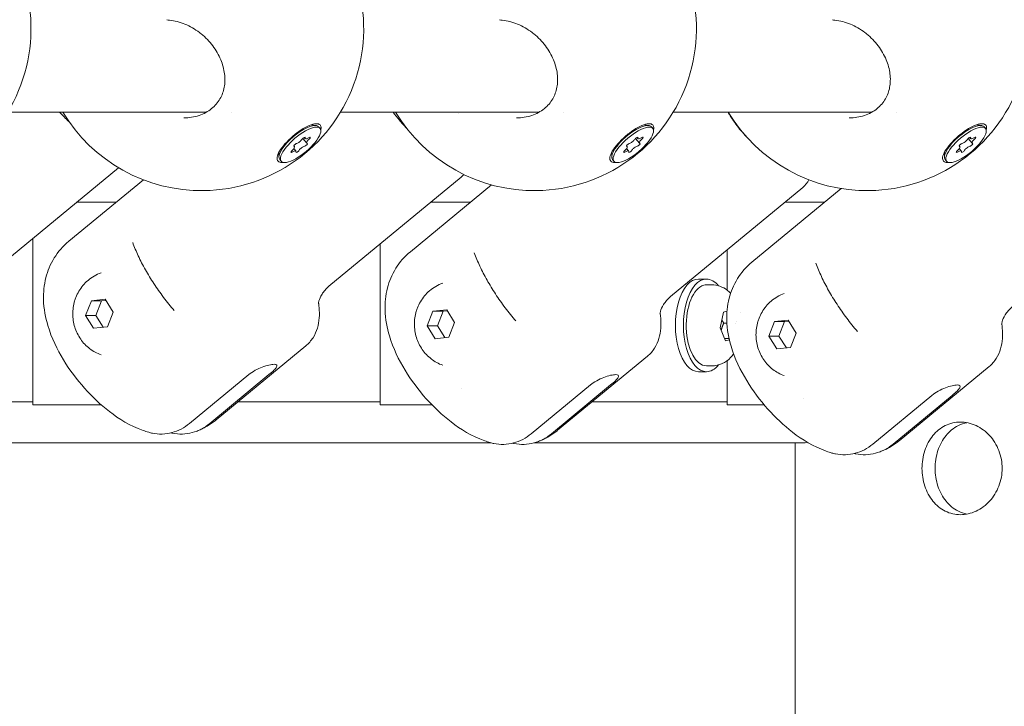
# Model space of a CAD drawing. Units: millimetres. Extents: x -1078 to 27542, y -2203 to 24630.
# Drawn here: x 9613 to 9783, y 2460 to 2579 of the extents above; entities that cross this region are included whole.
import ezdxf

# ---------------------------------------------------------------- set-up
doc = ezdxf.new("R2010")
doc.units = ezdxf.units.MM
doc.styles.get("Standard").update_dxf_attribs({"font": 'arial.ttf'})
doc.dimstyles.new('OLCU', dxfattribs={"dimtxt": 300, "dimasz": 225, "dimexe": 0.18, "dimexo": 0.0625, "dimgap": 80, "dimtad": 1, "dimdec": 0, "dimlfac": 0.1, "dimrnd": 5, "dimzin": 0, "dimdsep": 46, "dimtxsty": 'Standard', "dimcen": 0.09, "dimse1": 1, "dimse2": 1, "dimadec": 0, "dimazin": 0, "dimtfac": 1, "dimtdec": 0, "dimtofl": 0, "dimtmove": 0, "dimatfit": 3, "dimfxl": 1, "dimtolj": 1, "dimtzin": 0, "dimarcsym": 0})

# ---------------------------------------------------------------- blocks, each defined once
blk = doc.blocks.new('*D6')
at = {"color": 0, "lineweight": -2, "transparency": 16777216}
blk.add_line((206.31, 7022.36), (13074.55, 7022.36), dxfattribs=at)
at = {"color": 0, "transparency": 16777216}
for points in [[(206.31, 7055.69), (206.31, 6989.03), (6.31, 7022.36)], [(13074.55, 7055.69), (13074.55, 6989.03), (13274.55, 7022.36)]]:
    blk.add_solid(points, dxfattribs=at)
at = {"layer": 'Defpoints', "color": 0, "transparency": 16777216}
for p in [(13274.55, 7022.36), (13274.55, 516.95), (6.31, -2202.77)]:
    blk.add_point(p, dxfattribs=at)
at = {"color": 0, "transparency": 16777216, "insert": (6640.43, 7255.63), "char_height": 300, "attachment_point": 5}
blk.add_mtext('\\A1;1325', dxfattribs=at)

msp = doc.modelspace()

# ---------------------------------------------------------------- linework, layer by layer
at = {"color": 0, "linetype": 'Continuous', "lineweight": 0, "extrusion": (0, 1, 0)}
for p, q in [((9611.18, 2562.61), (9645.52, 2562.61)), ((9649.8, 2562.61), (9649.8, 2562.61)), ((9668.68, 2562.61), (9703.02, 2562.61)), ((9707.3, 2562.61), (9707.3, 2562.61)), ((9726.18, 2562.61), (9760.52, 2562.61)), ((9764.8, 2562.61), (9764.8, 2562.61)), ((9663.68, 2560.44), (9664.51, 2560.3)), ((9665.14, 2559.81), (9664.9, 2560.09)), ((9721.18, 2560.44), (9722.01, 2560.3)), ((9722.64, 2559.81), (9722.4, 2560.09)), ((9778.68, 2560.44), (9779.51, 2560.3)), ((9780.14, 2559.81), (9779.9, 2560.09)), ((9662.86, 2557.27), (9662.17, 2558.08)), ((9662.6, 2558.02), (9662.41, 2558.24)), ((9720.36, 2557.27), (9719.67, 2558.08)), ((9720.1, 2558.02), (9719.91, 2558.24)), ((9777.86, 2557.27), (9777.17, 2558.08)), ((9777.6, 2558.02), (9777.41, 2558.24)), ((9660.72, 2556.65), (9660.62, 2556.76)), ((9660.97, 2555.9), (9660.62, 2556.31)), ((9718.22, 2556.65), (9718.12, 2556.76)), ((9718.47, 2555.9), (9718.12, 2556.31)), ((9775.72, 2556.65), (9775.62, 2556.76)), ((9775.97, 2555.9), (9775.62, 2556.31)), ((9658.04, 2555.64), (9658.05, 2554.82)), ((9658.43, 2554.11), (9658.19, 2554.4)), ((9715.54, 2555.64), (9715.55, 2554.82)), ((9715.93, 2554.11), (9715.69, 2554.4)), ((9773.04, 2555.64), (9773.05, 2554.82)), ((9773.43, 2554.11), (9773.19, 2554.4)), ((9630.33, 2553.01), (9607.66, 2534.31)), ((9634.61, 2550.92), (9621.72, 2540.29)), ((9689.54, 2551.37), (9666.69, 2532.53)), ((9694.76, 2550.05), (9680.75, 2538.5)), ((9748.58, 2549.58), (9725.73, 2530.74)), ((9755.18, 2549.41), (9739.79, 2536.71)), ((9629.92, 2547.05), (9623.11, 2547.05)), ((9691.13, 2547.05), (9684.31, 2547.05)), ((9752.33, 2547.05), (9745.51, 2547.05)), ((9615.53, 2540.81), (9615.53, 2512.05)), ((9675.53, 2539.82), (9675.53, 2512.05)), ((9735.53, 2538.82), (9735.53, 2531.84)), ((9731.93, 2533.77), (9730.55, 2533.77)), ((9732.84, 2532.77), (9731.93, 2532.77)), ((9624.64, 2527.5), (9625.63, 2530)), ((9625.63, 2530), (9628, 2530.27)), ((9625.63, 2530), (9627.38, 2530)), ((9626.39, 2527.5), (9627.38, 2530)), ((9627.38, 2530), (9628.11, 2530.09)), ((9628, 2530.27), (9629.38, 2528.03)), ((9626.02, 2525.26), (9624.64, 2527.5)), ((9624.64, 2527.5), (9626.39, 2527.5)), ((9627.66, 2525.45), (9626.39, 2527.5)), ((9629.38, 2528.03), (9628.39, 2525.53)), ((9683.67, 2525.71), (9684.66, 2528.22)), ((9684.66, 2528.22), (9687.03, 2528.48)), ((9684.66, 2528.22), (9686.41, 2528.22)), ((9685.42, 2525.71), (9686.41, 2528.22)), ((9686.41, 2528.22), (9687.14, 2528.3)), ((9687.03, 2528.48), (9688.41, 2526.24)), ((9734.32, 2525.37), (9734.86, 2528.04)), ((9734.86, 2528.04), (9735.47, 2528.21)), ((9628.39, 2525.53), (9626.02, 2525.26)), ((9685.06, 2523.47), (9683.67, 2525.71)), ((9683.67, 2525.71), (9685.42, 2525.71)), ((9686.69, 2523.66), (9685.42, 2525.71)), ((9688.41, 2526.24), (9687.43, 2523.74)), ((9735.2, 2523.09), (9734.32, 2525.37)), ((9735.45, 2526.17), (9734.92, 2526.17)), ((9737.01, 2526.17), (9737.01, 2526.17)), ((9737.07, 2526.42), (9737.08, 2526.42)), ((9742.71, 2523.92), (9743.69, 2526.43)), ((9743.69, 2526.43), (9746.07, 2526.69)), ((9743.69, 2526.43), (9745.44, 2526.43)), ((9744.46, 2523.92), (9745.44, 2526.43)), ((9745.44, 2526.43), (9746.18, 2526.51)), ((9746.07, 2526.69), (9747.45, 2524.45)), ((9687.43, 2523.74), (9685.06, 2523.47)), ((9735.05, 2523.49), (9735.83, 2523.49)), ((9744.09, 2521.69), (9742.71, 2523.92)), ((9742.71, 2523.92), (9744.46, 2523.92)), ((9745.73, 2521.87), (9744.46, 2523.92)), ((9747.45, 2524.45), (9746.46, 2521.95)), ((9662.69, 2522.23), (9647.17, 2509.43)), ((9735.88, 2523.28), (9735.2, 2523.09)), ((9746.46, 2521.95), (9744.09, 2521.69)), ((9721.73, 2520.44), (9706.2, 2507.64)), ((9732.84, 2518.77), (9731.93, 2518.77)), ((9735.53, 2519.7), (9735.53, 2512.05)), ((9780.76, 2518.65), (9765.24, 2505.85)), ((9642.6, 2508.83), (9652.82, 2517.26)), ((9646.1, 2508.83), (9656.32, 2517.26)), ((9731.93, 2517.77), (9730.55, 2517.77)), ((9701.64, 2507.05), (9711.86, 2515.47)), ((9705.14, 2507.05), (9715.36, 2515.47)), ((9689.65, 2514.89), (9689.65, 2514.89)), ((9760.67, 2505.26), (9770.89, 2513.68)), ((9764.17, 2505.26), (9774.39, 2513.68)), ((9615.53, 2512.55), (9589.75, 2512.55)), ((9615.53, 2512.05), (9627.32, 2512.05)), ((9675.53, 2512.55), (9650.96, 2512.55)), ((9675.53, 2512.05), (9684.47, 2512.05)), ((9735.53, 2512.55), (9712.16, 2512.55)), ((9735.53, 2512.05), (9741.89, 2512.05)), ((9748.68, 2513.1), (9748.68, 2513.1)), ((9694.66, 2505.48), (9391.41, 2505.48)), ((9748.63, 2505.48), (9702.17, 2505.48)), ((9747.24, 2451.07), (9747.24, 2505.48))]:
    msp.add_line(p, q, dxfattribs=at)
at = {"color": 0, "linetype": 'Continuous', "lineweight": 0, "extrusion": (0, 0, -1)}
for centre, start, end in [((-9587.19, 2577.04), 131.4275, 269.1708), ((-9644.69, 2577.04), 131.4275, 269.1708), ((-9702.19, 2577.04), 131.4275, 269.1708), ((-9759.69, 2577.04), 131.4275, 269.1708), ((-9644.69, 2577.04), 269.1708, 328.9728), ((-9702.19, 2577.04), 269.1708, 328.9728), ((-9759.69, 2577.04), 269.1708, 328.9728)]:
    msp.add_arc(centre, 28, start, end, dxfattribs=at)
for centre, major_axis, ratio, start_param, end_param in [((9661.54, 2557.25), (-3.36, -2.85), 0.340176, 0, 2.749899), ((9661.79, 2556.96), (-3.36, -2.85), 0.340176, -0.391694, 2.749899), ((9661.79, 2556.96), (3.36, 2.85), 0.340176, -0.391694, 2.749899), ((9661.54, 2557.25), (3.36, 2.85), 0.340176, -0.391694, 0), ((9719.04, 2557.25), (-3.36, -2.85), 0.340176, 0, 2.749899), ((9719.29, 2556.96), (-3.36, -2.85), 0.340176, -0.391694, 2.749899), ((9719.29, 2556.96), (3.36, 2.85), 0.340176, -0.391694, 2.749899), ((9719.04, 2557.25), (3.36, 2.85), 0.340176, -0.391694, 0), ((9776.54, 2557.25), (-3.36, -2.85), 0.340176, 0, 2.749899), ((9776.79, 2556.96), (-3.36, -2.85), 0.340176, -0.391694, 2.749899), ((9776.79, 2556.96), (3.36, 2.85), 0.340176, -0.391694, 2.749899), ((9776.54, 2557.25), (3.36, 2.85), 0.340176, -0.391694, 0), ((9662.29, 2558.01), (0.295, 0.25), 0.340176, -2.352409, 0.521823), ((9663.16, 2558.02), (0.295, 0.25), 0.340176, -1.305211, 1.569021), ((9719.79, 2558.01), (0.295, 0.25), 0.340176, -2.352409, 0.521823), ((9720.66, 2558.02), (0.295, 0.25), 0.340176, -1.305211, 1.569021), ((9777.29, 2558.01), (0.295, 0.25), 0.340176, -2.352409, 0.521823), ((9778.16, 2558.02), (0.295, 0.25), 0.340176, -1.305211, 1.569021), ((9660.41, 2555.9), (-0.295, -0.25), 0.340176, -1.305211, 1.569021), ((9660.92, 2556.95), (-0.295, -0.25), 0.340176, -0.258013, 2.616219), ((9661.28, 2555.91), (-0.295, -0.25), 0.340176, -2.352409, 0.521823), ((9662.65, 2556.97), (0.295, 0.25), 0.340176, -0.258013, 2.616219), ((9717.91, 2555.9), (-0.295, -0.25), 0.340176, -1.305211, 1.569021), ((9718.42, 2556.95), (-0.295, -0.25), 0.340176, -0.258013, 2.616219), ((9718.78, 2555.91), (-0.295, -0.25), 0.340176, -2.352409, 0.521823), ((9720.15, 2556.97), (0.295, 0.25), 0.340176, -0.258013, 2.616219), ((9775.41, 2555.9), (-0.295, -0.25), 0.340176, -1.305211, 1.569021), ((9775.92, 2556.95), (-0.295, -0.25), 0.340176, -0.258013, 2.616219), ((9776.28, 2555.91), (-0.295, -0.25), 0.340176, -2.352409, 0.521823), ((9777.65, 2556.97), (0.295, 0.25), 0.340176, -0.258013, 2.616219), ((9730.55, 2525.77), (0, -8), 0.5, 0, 3.141593), ((9731.93, 2525.77), (0, -8), 0.5, 0, 3.141593), ((9731.93, 2525.77), (0, 8), 0.5, 0, 0.545818), ((9731.93, 2525.77), (0, -7), 0.5, 0, 3.002395), ((9731.93, 2525.77), (0, 7), 0.5, -0.139197, 0), ((9731.93, 2525.77), (0, -8), 0.5, -0.545818, 0)]:
    msp.add_ellipse(centre, major_axis=major_axis, ratio=ratio, start_param=start_param, end_param=end_param, dxfattribs=at)
at = {"color": 0, "linetype": 'Continuous', "lineweight": 0}
for centre, major_axis, ratio, start_param, end_param in [((9661.53, 2557.71), (0.548, 0.465), 0.340176, -2.616219, -0.789184), ((9663.15, 2558.49), (-0.548, -0.465), 0.340176, -0.521823, 1.305211), ((9663.4, 2557.74), (-0.548, -0.465), 0.340176, -1.569021, 0.258013), ((9719.03, 2557.71), (0.548, 0.465), 0.340176, -2.616219, -0.789184), ((9720.65, 2558.49), (-0.548, -0.465), 0.340176, -0.521823, 1.305211), ((9720.9, 2557.74), (-0.548, -0.465), 0.340176, -1.569021, 0.258013), ((9776.53, 2557.71), (0.548, 0.465), 0.340176, -2.616219, -0.789184), ((9778.15, 2558.49), (-0.548, -0.465), 0.340176, -0.521823, 1.305211), ((9778.4, 2557.74), (-0.548, -0.465), 0.340176, -1.569021, 0.258013), ((9660.17, 2556.18), (0.548, 0.465), 0.340176, -1.569021, 0.258013), ((9660.43, 2555.43), (0.548, 0.465), 0.340176, -0.521823, 1.305211), ((9662.04, 2556.21), (-0.548, -0.465), 0.340176, -2.616219, -0.789184), ((9717.67, 2556.18), (0.548, 0.465), 0.340176, -1.569021, 0.258013), ((9717.93, 2555.43), (0.548, 0.465), 0.340176, -0.521823, 1.305211), ((9719.54, 2556.21), (-0.548, -0.465), 0.340176, -2.616219, -0.789184), ((9775.17, 2556.18), (0.548, 0.465), 0.340176, -1.569021, 0.258013), ((9775.43, 2555.43), (0.548, 0.465), 0.340176, -0.521823, 1.305211), ((9777.04, 2556.21), (-0.548, -0.465), 0.340176, -2.616219, -0.789184), ((9748.63, 2509.48), (0, -4), 0.866025, 0, 0.214591)]:
    msp.add_ellipse(centre, major_axis=major_axis, ratio=ratio, start_param=start_param, end_param=end_param, dxfattribs=at)
for points, knots in [([(9644.29, 2576.37), (9643.52, 2576.95), (9642.67, 2577.44), (9640.93, 2578.16), (9640.02, 2578.4), (9638.97, 2578.51), (9638.83, 2578.53), (9638.68, 2578.54)], [0, 0, 0, 0, 2.882597, 2.882597, 5.704191, 5.704191, 6.160642, 6.160642, 6.160642, 6.160642]), ([(9701.79, 2576.37), (9701.02, 2576.95), (9700.17, 2577.44), (9698.43, 2578.16), (9697.52, 2578.4), (9696.47, 2578.51), (9696.33, 2578.53), (9696.18, 2578.54)], [0, 0, 0, 0, 2.882597, 2.882597, 5.704191, 5.704191, 6.160642, 6.160642, 6.160642, 6.160642]), ([(9759.29, 2576.37), (9758.52, 2576.95), (9757.67, 2577.44), (9755.93, 2578.16), (9755.02, 2578.4), (9753.97, 2578.51), (9753.83, 2578.53), (9753.68, 2578.54)], [0, 0, 0, 0, 2.882597, 2.882597, 5.704191, 5.704191, 6.160642, 6.160642, 6.160642, 6.160642]), ([(9641.6, 2561.6), (9642.5, 2561.61), (9643.4, 2561.76), (9645.03, 2562.3), (9645.78, 2562.71), (9647, 2563.69), (9647.49, 2564.26), (9648.21, 2565.51), (9648.46, 2566.19), (9648.72, 2567.64), (9648.74, 2568.43), (9648.54, 2570.03), (9648.31, 2570.86), (9647.63, 2572.49), (9647.16, 2573.3), (9646.03, 2574.81), (9645.35, 2575.52), (9644.5, 2576.21), (9644.39, 2576.29), (9644.29, 2576.37)], [0, 0, 0, 0, 2.75681, 2.75681, 5.429498, 5.429498, 7.923157, 7.923157, 10.349424, 10.349424, 12.91444, 12.91444, 15.608127, 15.608127, 18.432033, 18.432033, 21.3387, 21.3387, 21.735171, 21.735171, 21.735171, 21.735171]), ([(9699.1, 2561.6), (9700, 2561.61), (9700.9, 2561.76), (9702.53, 2562.3), (9703.28, 2562.71), (9704.5, 2563.69), (9704.99, 2564.26), (9705.71, 2565.51), (9705.96, 2566.19), (9706.22, 2567.64), (9706.24, 2568.43), (9706.04, 2570.03), (9705.81, 2570.86), (9705.13, 2572.49), (9704.66, 2573.3), (9703.53, 2574.81), (9702.85, 2575.52), (9702, 2576.21), (9701.89, 2576.29), (9701.79, 2576.37)], [0, 0, 0, 0, 2.75681, 2.75681, 5.429498, 5.429498, 7.923157, 7.923157, 10.349424, 10.349424, 12.91444, 12.91444, 15.608127, 15.608127, 18.432033, 18.432033, 21.3387, 21.3387, 21.735171, 21.735171, 21.735171, 21.735171]), ([(9756.6, 2561.6), (9757.5, 2561.61), (9758.4, 2561.76), (9760.03, 2562.3), (9760.78, 2562.71), (9762, 2563.69), (9762.49, 2564.26), (9763.21, 2565.51), (9763.46, 2566.19), (9763.72, 2567.64), (9763.74, 2568.43), (9763.54, 2570.03), (9763.31, 2570.86), (9762.63, 2572.49), (9762.16, 2573.3), (9761.03, 2574.81), (9760.35, 2575.52), (9759.5, 2576.21), (9759.39, 2576.29), (9759.29, 2576.37)], [0, 0, 0, 0, 2.75681, 2.75681, 5.429498, 5.429498, 7.923157, 7.923157, 10.349424, 10.349424, 12.91444, 12.91444, 15.608127, 15.608127, 18.432033, 18.432033, 21.3387, 21.3387, 21.735171, 21.735171, 21.735171, 21.735171]), ([(9621.79, 2560.93), (9621.77, 2560.95), (9621.75, 2560.97), (9621.19, 2561.49), (9620.65, 2562.03), (9620.14, 2562.61)], [4.0493782, 4.0493782, 4.0493782, 4.0493782, 4.0593192, 4.0593192, 4.3113062, 4.3113062, 4.3113062, 4.3113062]), ([(9680.1, 2559.84), (9679.67, 2560.27), (9679.25, 2560.72), (9678.47, 2561.66), (9678.1, 2562.13), (9677.76, 2562.61)], [4.1625636, 4.1625636, 4.1625636, 4.1625636, 4.3655787, 4.3655787, 4.5604777, 4.5604777, 4.5604777, 4.5604777]), ([(9738.88, 2558.31), (9738.54, 2558.66), (9738.21, 2559.03), (9737.28, 2560.14), (9736.72, 2560.9), (9736.16, 2561.76), (9736.1, 2561.86), (9736.04, 2561.95)], [4.202786, 4.202786, 4.202786, 4.202786, 4.3655787, 4.3655787, 4.6741313, 4.6741313, 4.712389, 4.712389, 4.712389, 4.712389]), ([(9658.49, 2553.92), (9658.39, 2553.92), (9658.29, 2553.93), (9657.97, 2554.02), (9657.81, 2554.17), (9657.7, 2554.63), (9657.74, 2554.94), (9658.01, 2555.62), (9658.24, 2556.03), (9658.87, 2556.89), (9659.27, 2557.35), (9660.11, 2558.18), (9660.6, 2558.61), (9661.61, 2559.37), (9662.12, 2559.71), (9662.58, 2559.95)], [0.295518, 0.295518, 0.295518, 0.295518, 0.360938, 0.360938, 0.541696, 0.541696, 0.722453, 0.722453, 0.90338, 0.90338, 1.084307, 1.084307, 1.265186, 1.265186, 1.446065, 1.446065, 1.446065, 1.446065]), ([(9662.58, 2559.95), (9663.04, 2560.2), (9663.5, 2560.4), (9664.1, 2560.56), (9664.28, 2560.59), (9664.44, 2560.6)], [-1.4428125, -1.4428125, -1.4428125, -1.4428125, -1.2621709, -1.2621709, -1.1707899, -1.1707899, -1.1707899, -1.1707899]), ([(9664.44, 2560.6), (9664.6, 2560.61), (9664.74, 2560.59), (9665.08, 2560.5), (9665.24, 2560.35), (9665.34, 2559.95), (9665.33, 2559.75), (9665.27, 2559.52)], [-1.1707899, -1.1707899, -1.1707899, -1.1707899, -1.0815294, -1.0815294, -0.9011768, -0.9011768, -0.7727985, -0.7727985, -0.7727985, -0.7727985]), ([(9715.99, 2553.92), (9715.89, 2553.92), (9715.79, 2553.93), (9715.47, 2554.02), (9715.31, 2554.17), (9715.2, 2554.63), (9715.24, 2554.94), (9715.51, 2555.62), (9715.74, 2556.03), (9716.37, 2556.89), (9716.77, 2557.35), (9717.61, 2558.18), (9718.1, 2558.61), (9719.11, 2559.37), (9719.62, 2559.71), (9720.08, 2559.95)], [0.295518, 0.295518, 0.295518, 0.295518, 0.360938, 0.360938, 0.541696, 0.541696, 0.722453, 0.722453, 0.90338, 0.90338, 1.084307, 1.084307, 1.265186, 1.265186, 1.446065, 1.446065, 1.446065, 1.446065]), ([(9720.08, 2559.95), (9720.54, 2560.2), (9721, 2560.4), (9721.6, 2560.56), (9721.78, 2560.59), (9721.94, 2560.6)], [-1.4428125, -1.4428125, -1.4428125, -1.4428125, -1.2621709, -1.2621709, -1.1707899, -1.1707899, -1.1707899, -1.1707899]), ([(9721.94, 2560.6), (9722.1, 2560.61), (9722.24, 2560.59), (9722.58, 2560.5), (9722.74, 2560.35), (9722.84, 2559.95), (9722.83, 2559.75), (9722.77, 2559.52)], [-1.1707899, -1.1707899, -1.1707899, -1.1707899, -1.0815294, -1.0815294, -0.9011768, -0.9011768, -0.7727985, -0.7727985, -0.7727985, -0.7727985]), ([(9773.49, 2553.92), (9773.39, 2553.92), (9773.29, 2553.93), (9772.97, 2554.02), (9772.81, 2554.17), (9772.7, 2554.63), (9772.74, 2554.94), (9773.01, 2555.62), (9773.24, 2556.03), (9773.87, 2556.89), (9774.27, 2557.35), (9775.11, 2558.18), (9775.6, 2558.61), (9776.61, 2559.37), (9777.12, 2559.71), (9777.58, 2559.95)], [0.295518, 0.295518, 0.295518, 0.295518, 0.360938, 0.360938, 0.541696, 0.541696, 0.722453, 0.722453, 0.90338, 0.90338, 1.084307, 1.084307, 1.265186, 1.265186, 1.446065, 1.446065, 1.446065, 1.446065]), ([(9777.58, 2559.95), (9778.04, 2560.2), (9778.5, 2560.4), (9779.1, 2560.56), (9779.28, 2560.59), (9779.44, 2560.6)], [-1.4428125, -1.4428125, -1.4428125, -1.4428125, -1.2621709, -1.2621709, -1.1707899, -1.1707899, -1.1707899, -1.1707899]), ([(9779.44, 2560.6), (9779.6, 2560.61), (9779.74, 2560.59), (9780.08, 2560.5), (9780.24, 2560.35), (9780.34, 2559.95), (9780.33, 2559.75), (9780.27, 2559.52)], [-1.1707899, -1.1707899, -1.1707899, -1.1707899, -1.0815294, -1.0815294, -0.9011768, -0.9011768, -0.7727985, -0.7727985, -0.7727985, -0.7727985]), ([(9621.72, 2540.29), (9620.71, 2539.46), (9619.86, 2538.46), (9618.51, 2536.29), (9618.06, 2535.14), (9617.42, 2532.68), (9617.33, 2531.42), (9617.39, 2528.56), (9617.7, 2527.1), (9618.76, 2523.57), (9619.7, 2521.64), (9621.87, 2518.06), (9623.1, 2516.42), (9625.77, 2513.43), (9627.19, 2512.08), (9630.44, 2509.58), (9632.26, 2508.43), (9634.88, 2507.5), (9635.2, 2507.39), (9635.53, 2507.3)], [0.323706, 0.323706, 0.323706, 0.323706, 0.460378, 0.460378, 0.609718, 0.609718, 0.801377, 0.801377, 1.092781, 1.092781, 1.554027, 1.554027, 1.989791, 1.989791, 2.408807, 2.408807, 2.866827, 2.866827, 2.928763, 2.928763, 2.928763, 2.928763]), ([(9632.77, 2540.07), (9633.05, 2539.32), (9633.37, 2538.54), (9634.1, 2536.98), (9634.51, 2536.18), (9635.41, 2534.58), (9635.91, 2533.78), (9636.95, 2532.18), (9637.51, 2531.39), (9638.69, 2529.83), (9639.3, 2529.06), (9639.94, 2528.32)], [1.1790206, 1.1790206, 1.1790206, 1.1790206, 1.3306571, 1.3306571, 1.4822935, 1.4822935, 1.63393, 1.63393, 1.7855664, 1.7855664, 1.9372028, 1.9372028, 1.9372028, 1.9372028]), ([(9680.75, 2538.5), (9679.75, 2537.67), (9678.89, 2536.67), (9677.55, 2534.5), (9677.1, 2533.35), (9676.45, 2530.89), (9676.36, 2529.63), (9676.43, 2526.78), (9676.74, 2525.31), (9677.79, 2521.78), (9678.73, 2519.85), (9680.91, 2516.27), (9682.14, 2514.63), (9684.8, 2511.64), (9686.23, 2510.29), (9689.48, 2507.79), (9691.3, 2506.64), (9693.91, 2505.71), (9694.23, 2505.61), (9694.57, 2505.51)], [0.323706, 0.323706, 0.323706, 0.323706, 0.460378, 0.460378, 0.609718, 0.609718, 0.801377, 0.801377, 1.092781, 1.092781, 1.554027, 1.554027, 1.989791, 1.989791, 2.408807, 2.408807, 2.866827, 2.866827, 2.928763, 2.928763, 2.928763, 2.928763]), ([(9691.81, 2538.28), (9692.08, 2537.53), (9692.4, 2536.76), (9693.14, 2535.19), (9693.55, 2534.39), (9694.45, 2532.79), (9694.94, 2531.99), (9695.99, 2530.4), (9696.55, 2529.6), (9697.72, 2528.04), (9698.34, 2527.27), (9698.97, 2526.53)], [1.1790206, 1.1790206, 1.1790206, 1.1790206, 1.3306571, 1.3306571, 1.4822935, 1.4822935, 1.63393, 1.63393, 1.7855664, 1.7855664, 1.9372028, 1.9372028, 1.9372028, 1.9372028]), ([(9739.79, 2536.71), (9738.78, 2535.88), (9737.93, 2534.88), (9736.58, 2532.72), (9736.13, 2531.56), (9735.49, 2529.1), (9735.4, 2527.85), (9735.46, 2524.99), (9735.77, 2523.52), (9736.83, 2519.99), (9737.77, 2518.06), (9739.94, 2514.49), (9741.17, 2512.84), (9743.84, 2509.85), (9745.26, 2508.5), (9748.51, 2506), (9750.33, 2504.86), (9752.95, 2503.92), (9753.27, 2503.82), (9753.6, 2503.72)], [0.323706, 0.323706, 0.323706, 0.323706, 0.460378, 0.460378, 0.609718, 0.609718, 0.801377, 0.801377, 1.092781, 1.092781, 1.554027, 1.554027, 1.989791, 1.989791, 2.408807, 2.408807, 2.866827, 2.866827, 2.928763, 2.928763, 2.928763, 2.928763]), ([(9750.84, 2536.49), (9751.12, 2535.74), (9751.44, 2534.97), (9752.17, 2533.4), (9752.58, 2532.6), (9753.48, 2531.01), (9753.97, 2530.2), (9755.02, 2528.61), (9755.58, 2527.81), (9756.76, 2526.25), (9757.37, 2525.49), (9758.01, 2524.74)], [1.1790206, 1.1790206, 1.1790206, 1.1790206, 1.3306571, 1.3306571, 1.4822935, 1.4822935, 1.63393, 1.63393, 1.7855664, 1.7855664, 1.9372028, 1.9372028, 1.9372028, 1.9372028]), ([(9622.95, 2530.6), (9623.09, 2530.96), (9623.27, 2531.31), (9623.67, 2532), (9623.9, 2532.33), (9624.43, 2532.97), (9624.72, 2533.27), (9625.37, 2533.82), (9625.72, 2534.07), (9626.48, 2534.52), (9626.88, 2534.71), (9627.31, 2534.86)], [6.2831853, 6.2831853, 6.2831853, 6.2831853, 6.4517029, 6.4517029, 6.6202206, 6.6202206, 6.7887382, 6.7887382, 6.9572558, 6.9572558, 7.1257735, 7.1257735, 7.1257735, 7.1257735]), ([(9664.85, 2529.55), (9664.85, 2529.55), (9664.85, 2529.55), (9664.86, 2529.58), (9664.87, 2529.74), (9665.04, 2530.3), (9665.2, 2530.71), (9665.77, 2531.62), (9666.19, 2532.11), (9666.69, 2532.53)], [2.402711, 2.402711, 2.402711, 2.402711, 2.4180236, 2.4180236, 2.5513113, 2.5513113, 2.6845991, 2.6845991, 2.8178868, 2.8178868, 2.8178868, 2.8178868]), ([(9681.99, 2528.81), (9682.13, 2529.17), (9682.3, 2529.52), (9682.7, 2530.21), (9682.94, 2530.54), (9683.46, 2531.18), (9683.75, 2531.48), (9684.4, 2532.03), (9684.75, 2532.28), (9685.51, 2532.73), (9685.92, 2532.92), (9686.34, 2533.07)], [6.2831853, 6.2831853, 6.2831853, 6.2831853, 6.4517029, 6.4517029, 6.6202206, 6.6202206, 6.7887382, 6.7887382, 6.9572558, 6.9572558, 7.1257735, 7.1257735, 7.1257735, 7.1257735]), ([(9732.84, 2532.77), (9733.33, 2532.77), (9733.81, 2532.68), (9734.72, 2532.37), (9735.13, 2532.14), (9735.71, 2531.7), (9735.92, 2531.52), (9736.1, 2531.33)], [0.1391974, 0.1391974, 0.1391974, 0.1391974, 0.3098422, 0.3098422, 0.4955489, 0.4955489, 0.6187396, 0.6187396, 0.6187396, 0.6187396]), ([(9627.31, 2520.67), (9626.59, 2520.93), (9625.92, 2521.3), (9624.72, 2522.22), (9624.2, 2522.78), (9623.33, 2524.04), (9622.99, 2524.75), (9622.53, 2526.21), (9622.42, 2526.97), (9622.41, 2528.49), (9622.52, 2529.25), (9622.8, 2530.2), (9622.87, 2530.4), (9622.95, 2530.6)], [4.5864, 4.5864, 4.5864, 4.5864, 4.872488, 4.872488, 5.178879, 5.178879, 5.511948, 5.511948, 5.85138, 5.85138, 6.190811, 6.190811, 6.283185, 6.283185, 6.283185, 6.283185]), ([(9723.89, 2527.76), (9723.89, 2527.76), (9723.89, 2527.76), (9723.89, 2527.8), (9723.9, 2527.95), (9724.07, 2528.51), (9724.23, 2528.92), (9724.81, 2529.83), (9725.23, 2530.33), (9725.73, 2530.74)], [2.402711, 2.402711, 2.402711, 2.402711, 2.4180236, 2.4180236, 2.5513113, 2.5513113, 2.6845991, 2.6845991, 2.8178868, 2.8178868, 2.8178868, 2.8178868]), ([(9741.02, 2527.02), (9741.16, 2527.38), (9741.34, 2527.74), (9741.74, 2528.42), (9741.97, 2528.76), (9742.5, 2529.39), (9742.79, 2529.69), (9743.44, 2530.24), (9743.79, 2530.5), (9744.55, 2530.94), (9744.95, 2531.13), (9745.38, 2531.28)], [6.2831853, 6.2831853, 6.2831853, 6.2831853, 6.4517029, 6.4517029, 6.6202206, 6.6202206, 6.7887382, 6.7887382, 6.9572558, 6.9572558, 7.1257735, 7.1257735, 7.1257735, 7.1257735]), ([(9662.69, 2522.23), (9663.18, 2522.63), (9663.6, 2523.12), (9664.27, 2524.17), (9664.51, 2524.73), (9664.86, 2525.88), (9664.96, 2526.47), (9665.05, 2527.65), (9665.04, 2528.25), (9664.96, 2529.15), (9664.93, 2529.44), (9664.88, 2529.73)], [3.4652985, 3.4652985, 3.4652985, 3.4652985, 3.5985862, 3.5985862, 3.731874, 3.731874, 3.8651617, 3.8651617, 3.9984495, 3.9984495, 4.0620499, 4.0620499, 4.0620499, 4.0620499]), ([(9686.34, 2518.88), (9685.62, 2519.14), (9684.96, 2519.51), (9683.76, 2520.43), (9683.24, 2520.99), (9682.36, 2522.25), (9682.02, 2522.96), (9681.57, 2524.42), (9681.45, 2525.19), (9681.45, 2526.71), (9681.56, 2527.47), (9681.84, 2528.41), (9681.91, 2528.61), (9681.99, 2528.81)], [4.5864, 4.5864, 4.5864, 4.5864, 4.872488, 4.872488, 5.178879, 5.178879, 5.511948, 5.511948, 5.85138, 5.85138, 6.190811, 6.190811, 6.283185, 6.283185, 6.283185, 6.283185]), ([(9782.92, 2525.97), (9782.92, 2525.97), (9782.92, 2525.98), (9782.93, 2526.01), (9782.94, 2526.16), (9783.11, 2526.72), (9783.27, 2527.13), (9783.84, 2528.04), (9784.26, 2528.54), (9784.76, 2528.95)], [2.402711, 2.402711, 2.402711, 2.402711, 2.4180236, 2.4180236, 2.5513113, 2.5513113, 2.6845991, 2.6845991, 2.8178868, 2.8178868, 2.8178868, 2.8178868]), ([(9721.73, 2520.44), (9722.22, 2520.85), (9722.64, 2521.33), (9723.3, 2522.38), (9723.55, 2522.95), (9723.89, 2524.1), (9723.99, 2524.68), (9724.08, 2525.87), (9724.07, 2526.47), (9724, 2527.36), (9723.96, 2527.65), (9723.92, 2527.95)], [3.4652985, 3.4652985, 3.4652985, 3.4652985, 3.5985862, 3.5985862, 3.731874, 3.731874, 3.8651617, 3.8651617, 3.9984495, 3.9984495, 4.0620499, 4.0620499, 4.0620499, 4.0620499]), ([(9745.38, 2517.09), (9744.66, 2517.35), (9743.99, 2517.72), (9742.79, 2518.64), (9742.27, 2519.2), (9741.39, 2520.46), (9741.06, 2521.17), (9740.6, 2522.64), (9740.49, 2523.4), (9740.48, 2524.92), (9740.59, 2525.68), (9740.87, 2526.62), (9740.94, 2526.82), (9741.02, 2527.02)], [4.5864, 4.5864, 4.5864, 4.5864, 4.872488, 4.872488, 5.178879, 5.178879, 5.511948, 5.511948, 5.85138, 5.85138, 6.190811, 6.190811, 6.283185, 6.283185, 6.283185, 6.283185]), ([(9780.76, 2518.65), (9781.25, 2519.06), (9781.67, 2519.54), (9782.34, 2520.59), (9782.58, 2521.16), (9782.92, 2522.31), (9783.02, 2522.89), (9783.12, 2524.08), (9783.11, 2524.68), (9783.03, 2525.57), (9782.99, 2525.86), (9782.95, 2526.16)], [3.4652985, 3.4652985, 3.4652985, 3.4652985, 3.5985862, 3.5985862, 3.731874, 3.731874, 3.8651617, 3.8651617, 3.9984495, 3.9984495, 4.0620499, 4.0620499, 4.0620499, 4.0620499]), ([(9736.62, 2520.84), (9736.31, 2520.4), (9735.92, 2519.97), (9734.95, 2519.28), (9734.4, 2519.01), (9733.48, 2518.8), (9733.16, 2518.77), (9732.84, 2518.77)], [2.6685487, 2.6685487, 2.6685487, 2.6685487, 2.9387913, 2.9387913, 3.1693178, 3.1693178, 3.28079, 3.28079, 3.28079, 3.28079]), ([(9656.32, 2517.26), (9656.63, 2517.52), (9656.93, 2517.78), (9657.39, 2518.23), (9657.55, 2518.42), (9657.72, 2518.72), (9657.73, 2518.84), (9657.58, 2519), (9657.42, 2519.04), (9656.97, 2519.04), (9656.67, 2519), (9655.96, 2518.84), (9655.55, 2518.72), (9654.76, 2518.42), (9654.33, 2518.23), (9653.52, 2517.78), (9653.13, 2517.52), (9652.82, 2517.26)], [1.057066, 1.057066, 1.057066, 1.057066, 1.189201, 1.189201, 1.321336, 1.321336, 1.453467, 1.453467, 1.585598, 1.585598, 1.71773, 1.71773, 1.849861, 1.849861, 1.981996, 1.981996, 2.114131, 2.114131, 2.114131, 2.114131]), ([(9715.36, 2515.47), (9715.67, 2515.73), (9715.96, 2515.99), (9716.42, 2516.44), (9716.58, 2516.64), (9716.75, 2516.93), (9716.76, 2517.06), (9716.61, 2517.22), (9716.45, 2517.26), (9716.01, 2517.26), (9715.7, 2517.22), (9714.99, 2517.06), (9714.59, 2516.93), (9713.8, 2516.64), (9713.37, 2516.44), (9712.55, 2515.99), (9712.17, 2515.73), (9711.86, 2515.47)], [1.057066, 1.057066, 1.057066, 1.057066, 1.189201, 1.189201, 1.321336, 1.321336, 1.453467, 1.453467, 1.585598, 1.585598, 1.71773, 1.71773, 1.849861, 1.849861, 1.981996, 1.981996, 2.114131, 2.114131, 2.114131, 2.114131]), ([(9774.39, 2513.68), (9774.7, 2513.94), (9775, 2514.2), (9775.46, 2514.65), (9775.62, 2514.85), (9775.78, 2515.15), (9775.8, 2515.27), (9775.65, 2515.43), (9775.48, 2515.47), (9775.04, 2515.47), (9774.74, 2515.43), (9774.03, 2515.27), (9773.62, 2515.15), (9772.83, 2514.85), (9772.4, 2514.65), (9771.59, 2514.2), (9771.2, 2513.94), (9770.89, 2513.68)], [1.057066, 1.057066, 1.057066, 1.057066, 1.189201, 1.189201, 1.321336, 1.321336, 1.453467, 1.453467, 1.585598, 1.585598, 1.71773, 1.71773, 1.849861, 1.849861, 1.981996, 1.981996, 2.114131, 2.114131, 2.114131, 2.114131]), ([(9635.53, 2507.3), (9635.75, 2507.24), (9635.96, 2507.18), (9636.7, 2507.04), (9637.28, 2506.98), (9638.45, 2507.02), (9639.03, 2507.11), (9640.06, 2507.38), (9640.62, 2507.59), (9641.67, 2508.14), (9642.17, 2508.48), (9642.6, 2508.83)], [1.6153857, 1.6153857, 1.6153857, 1.6153857, 1.6888303, 1.6888303, 1.8738359, 1.8738359, 2.0588416, 2.0588416, 2.2424038, 2.2424038, 2.4259661, 2.4259661, 2.4259661, 2.4259661]), ([(9639.38, 2507.21), (9639.48, 2507.18), (9639.58, 2507.16), (9640.2, 2507.04), (9640.78, 2506.98), (9641.95, 2507.02), (9642.53, 2507.11), (9643.56, 2507.38), (9644.12, 2507.59), (9645.17, 2508.14), (9645.67, 2508.48), (9646.1, 2508.83)], [6.5068957, 6.5068957, 6.5068957, 6.5068957, 6.5407625, 6.5407625, 6.7257681, 6.7257681, 6.9107737, 6.9107737, 7.094336, 7.094336, 7.2778982, 7.2778982, 7.2778982, 7.2778982]), ([(9647.17, 2509.43), (9646.96, 2509.25), (9646.74, 2509.09), (9646.29, 2508.77), (9646.07, 2508.62), (9645.6, 2508.34), (9645.37, 2508.21), (9644.9, 2507.96), (9644.66, 2507.85), (9644.18, 2507.64), (9643.94, 2507.54), (9643.71, 2507.45)], [2.8178868, 2.8178868, 2.8178868, 2.8178868, 2.8465755, 2.8465755, 2.8752643, 2.8752643, 2.903953, 2.903953, 2.9326418, 2.9326418, 2.9613305, 2.9613305, 2.9613305, 2.9613305]), ([(9775.82, 2493.07), (9774.95, 2493.07), (9774.03, 2493.27), (9772.38, 2494.09), (9771.64, 2494.7), (9770.48, 2496.12), (9769.98, 2497.02), (9769.33, 2498.99), (9769.17, 2500.06), (9769.17, 2502.08), (9769.33, 2503.15), (9769.98, 2505.12), (9770.48, 2506.02), (9771.64, 2507.44), (9772.38, 2508.05), (9774.03, 2508.87), (9774.95, 2509.07), (9775.82, 2509.07)], [-3.621304, -3.621304, -3.621304, -3.621304, -3.319531, -3.319531, -3.017758, -3.017758, -2.71598, -2.71598, -2.414203, -2.414203, -2.112425, -2.112425, -1.810648, -1.810648, -1.508875, -1.508875, -1.207101, -1.207101, -1.207101, -1.207101]), ([(9776.95, 2508.96), (9776.44, 2508.86), (9775.94, 2508.7), (9774.63, 2508.05), (9773.9, 2507.44), (9772.75, 2506.02), (9772.25, 2505.12), (9771.6, 2503.15), (9771.45, 2502.08), (9771.45, 2500.06), (9771.6, 2498.99), (9772.25, 2497.02), (9772.75, 2496.12), (9773.9, 2494.7), (9774.63, 2494.09), (9775.94, 2493.44), (9776.44, 2493.28), (9776.95, 2493.18)], [-3.494702, -3.494702, -3.494702, -3.494702, -3.320376, -3.320376, -3.018527, -3.018527, -2.716672, -2.716672, -2.414817, -2.414817, -2.112962, -2.112962, -1.811107, -1.811107, -1.509258, -1.509258, -1.334932, -1.334932, -1.334932, -1.334932]), ([(9775.82, 2509.07), (9776.69, 2509.07), (9777.63, 2508.87), (9779.39, 2508.05), (9780.21, 2507.44), (9781.51, 2506.02), (9782.08, 2505.12), (9782.84, 2503.15), (9783.03, 2502.08), (9783.03, 2501.07), (9783.03, 2500.06), (9782.84, 2498.99), (9782.08, 2497.02), (9781.51, 2496.12), (9780.21, 2494.7), (9779.39, 2494.09), (9777.63, 2493.27), (9776.69, 2493.07), (9775.82, 2493.07)], [-1.207101, -1.207101, -1.207101, -1.207101, -0.905328, -0.905328, -0.603555, -0.603555, -0.301777, -0.301777, 0, 0, 0, 0.301777, 0.301777, 0.603555, 0.603555, 0.905328, 0.905328, 1.207101, 1.207101, 1.207101, 1.207101]), ([(9694.57, 2505.51), (9694.78, 2505.45), (9695, 2505.4), (9695.73, 2505.25), (9696.32, 2505.2), (9697.48, 2505.23), (9698.06, 2505.32), (9699.1, 2505.6), (9699.65, 2505.8), (9700.71, 2506.35), (9701.21, 2506.69), (9701.64, 2507.05)], [1.6153857, 1.6153857, 1.6153857, 1.6153857, 1.6888303, 1.6888303, 1.8738359, 1.8738359, 2.0588416, 2.0588416, 2.2424038, 2.2424038, 2.4259661, 2.4259661, 2.4259661, 2.4259661]), ([(9698.41, 2505.42), (9698.51, 2505.39), (9698.61, 2505.37), (9699.23, 2505.25), (9699.82, 2505.2), (9700.98, 2505.23), (9701.56, 2505.32), (9702.6, 2505.6), (9703.15, 2505.8), (9704.21, 2506.35), (9704.71, 2506.69), (9705.14, 2507.05)], [6.5068957, 6.5068957, 6.5068957, 6.5068957, 6.5407625, 6.5407625, 6.7257681, 6.7257681, 6.9107737, 6.9107737, 7.094336, 7.094336, 7.2778982, 7.2778982, 7.2778982, 7.2778982]), ([(9706.2, 2507.64), (9705.99, 2507.47), (9705.77, 2507.3), (9705.33, 2506.98), (9705.1, 2506.83), (9704.64, 2506.55), (9704.41, 2506.42), (9703.93, 2506.17), (9703.7, 2506.06), (9703.22, 2505.85), (9702.98, 2505.75), (9702.74, 2505.67)], [2.8178868, 2.8178868, 2.8178868, 2.8178868, 2.8465755, 2.8465755, 2.8752643, 2.8752643, 2.903953, 2.903953, 2.9326418, 2.9326418, 2.9613305, 2.9613305, 2.9613305, 2.9613305]), ([(9753.6, 2503.72), (9753.82, 2503.66), (9754.03, 2503.61), (9754.77, 2503.46), (9755.35, 2503.41), (9756.52, 2503.44), (9757.1, 2503.53), (9758.13, 2503.81), (9758.69, 2504.02), (9759.74, 2504.56), (9760.24, 2504.9), (9760.67, 2505.26)], [1.6153857, 1.6153857, 1.6153857, 1.6153857, 1.6888303, 1.6888303, 1.8738359, 1.8738359, 2.0588416, 2.0588416, 2.2424038, 2.2424038, 2.4259661, 2.4259661, 2.4259661, 2.4259661]), ([(9757.45, 2503.63), (9757.55, 2503.61), (9757.65, 2503.58), (9758.27, 2503.46), (9758.85, 2503.41), (9760.02, 2503.44), (9760.6, 2503.53), (9761.63, 2503.81), (9762.19, 2504.02), (9763.24, 2504.56), (9763.74, 2504.9), (9764.17, 2505.26)], [6.5068957, 6.5068957, 6.5068957, 6.5068957, 6.5407625, 6.5407625, 6.7257681, 6.7257681, 6.9107737, 6.9107737, 7.094336, 7.094336, 7.2778982, 7.2778982, 7.2778982, 7.2778982]), ([(9765.24, 2505.85), (9765.02, 2505.68), (9764.81, 2505.51), (9764.36, 2505.19), (9764.14, 2505.04), (9763.67, 2504.76), (9763.44, 2504.63), (9762.97, 2504.38), (9762.73, 2504.27), (9762.25, 2504.06), (9762.01, 2503.96), (9761.77, 2503.88)], [2.8178868, 2.8178868, 2.8178868, 2.8178868, 2.8465755, 2.8465755, 2.8752643, 2.8752643, 2.903953, 2.903953, 2.9326418, 2.9326418, 2.9613305, 2.9613305, 2.9613305, 2.9613305])]:
    msp.add_open_spline(points, degree=3, knots=knots, dxfattribs=at)
for points in [[(9736.04, 2561.95), (9735.91, 2562.17), (9735.78, 2562.39), (9735.65, 2562.61)], [(9689.02, 2562.36), (9689.02, 2562.36), (9689.02, 2562.36), (9689.02, 2562.36)], [(9658.73, 2553.93), (9658.64, 2553.92), (9658.57, 2553.92), (9658.49, 2553.92)], [(9716.23, 2553.93), (9716.14, 2553.92), (9716.07, 2553.92), (9715.99, 2553.92)], [(9773.73, 2553.93), (9773.64, 2553.92), (9773.57, 2553.92), (9773.49, 2553.92)], [(9690.02, 2551.83), (9689.87, 2551.66), (9689.71, 2551.51), (9689.54, 2551.37)], [(9749.64, 2550.91), (9749.38, 2550.41), (9749.02, 2549.95), (9748.58, 2549.58)], [(9737.76, 2528.08), (9737.76, 2528.08), (9737.76, 2528.07), (9737.76, 2528.07)]]:
    msp.add_open_spline(points, degree=3, dxfattribs=at)
for points, weights in [([(9734.48, 2524.94), (9734.61, 2525.51), (9734.92, 2526.17)], [2.32312531475, 2.3096888535, 2.1575405113]), ([(9734.92, 2526.17), (9734.73, 2526.44), (9734.58, 2526.69)], [2.15754051131, 2.229771989, 2.27074035438])]:
    msp.add_rational_spline(points, weights, degree=2, dxfattribs=at)

# ---------------------------------------------------------------- dimensions: what is measured, and where the dimension line sits
dim = msp.add_linear_dim(base=(13274.55, 7022.36), p1=(6.31, -2202.77), p2=(13274.55, 516.95), dimstyle='OLCU', override={"dimasz": 200})
dim.commit()
dim.dimension.update_dxf_attribs({"geometry": '*D6', "text_midpoint": (6640.43, 7255.63)})

doc.saveas('drawing.dxf')
